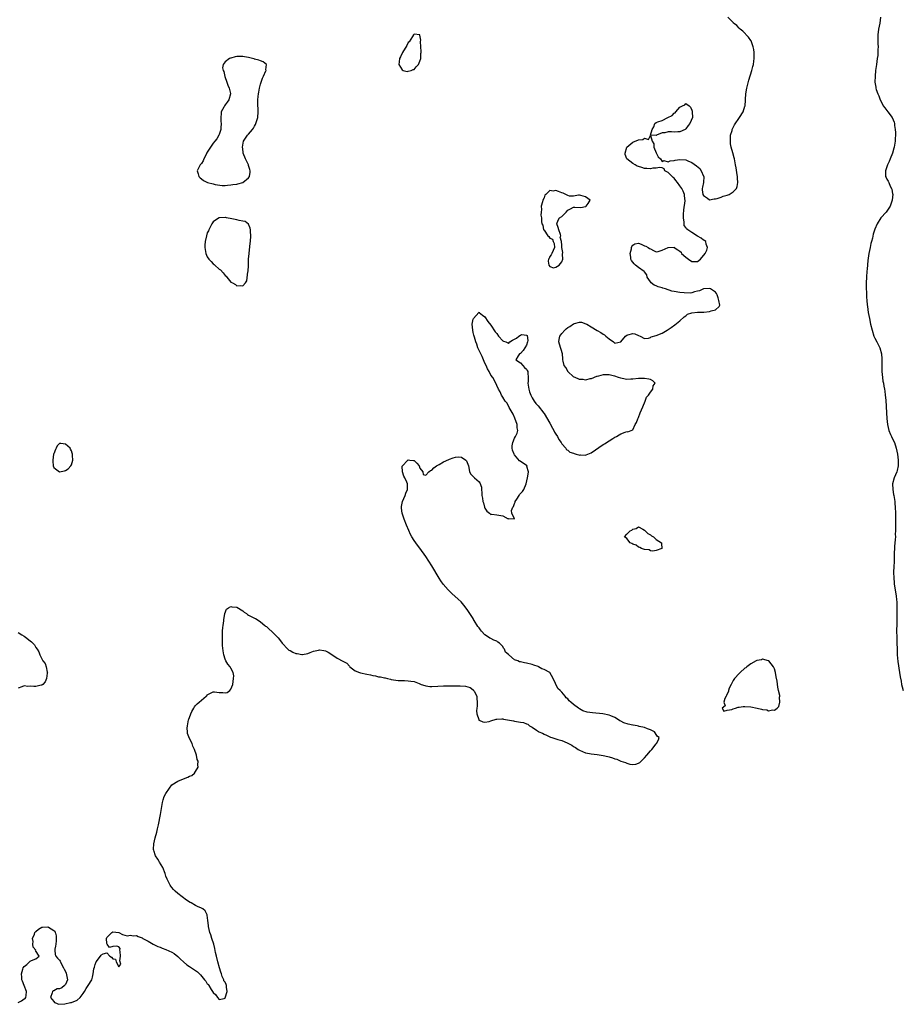
# Model space of a CAD drawing. Units: inches. Extents: x 2631000 to 2634000, y 1449000 to 1452000.
# Drawn here: x 2631313 to 2631612, y 1449037 to 1449370 of the extents above; entities that cross this region are included whole.
import ezdxf

# ---------------------------------------------------------------- set-up
doc = ezdxf.new("R2010")
doc.units = ezdxf.units.IN
doc.header["$MEASUREMENT"] = 0
doc.layers.add('LD26311449_10ft', color=123, linetype='Continuous')

msp = doc.modelspace()

# ---------------------------------------------------------------- linework, layer by layer
at = {"layer": 'LD26311449_10ft'}
for points, elevation in [([(2631313, 1449037.29), (2631314.14, 1449037.86), (2631315, 1449038.49), (2631315.33, 1449038.67), (2631315.62, 1449039), (2631315.63, 1449039.63), (2631315.84, 1449041), (2631315.04, 1449043.04), (2631314.44, 1449044.44), (2631314.25, 1449045), (2631314.19, 1449045.81), (2631314.05, 1449047), (2631314.55, 1449048.55), (2631314.71, 1449049), (2631315, 1449049.41), (2631315.85, 1449050.15), (2631317, 1449051.22), (2631317.53, 1449051.53), (2631319, 1449052.06), (2631320.03, 1449053), (2631318.88, 1449054.88), (2631318.92, 1449055), (2631318.02, 1449056.02), (2631317.96, 1449057), (2631318.02, 1449057.98), (2631317.86, 1449059), (2631318.46, 1449060.46), (2631318.66, 1449061), (2631319, 1449061.37), (2631319.88, 1449062.12), (2631321, 1449062.78), (2631321.23, 1449062.77), (2631323, 1449062.93), (2631323.27, 1449062.73), (2631325, 1449061.71), (2631325.4, 1449061.4), (2631325.54, 1449061), (2631325.58, 1449060.8), (2631325.81, 1449059.81), (2631325.85, 1449059), (2631325.87, 1449058.13), (2631325.73, 1449057), (2631325.58, 1449056.33), (2631325.37, 1449055.37), (2631325.42, 1449055), (2631325.51, 1449053.51), (2631325.58, 1449053.33), (2631325.72, 1449053), (2631326.3, 1449052.3), (2631327, 1449051.6), (2631327.22, 1449051.22), (2631327.28, 1449051), (2631327.54, 1449050.46), (2631328.35, 1449049), (2631328.54, 1449048.54), (2631329, 1449047.74), (2631329.22, 1449047.22), (2631329.38, 1449046.62), (2631329.63, 1449045), (2631329, 1449043.32), (2631328.7, 1449043), (2631327.71, 1449042.29), (2631327, 1449041.94), (2631326.12, 1449041.88), (2631325.58, 1449041.57), (2631325, 1449041.24), (2631324.78, 1449041.22), (2631324.61, 1449041), (2631324.52, 1449040.52), (2631323.96, 1449039), (2631325, 1449037.56), (2631325.24, 1449037.24), (2631325.58, 1449037.12), (2631325.93, 1449037), (2631326.66, 1449036.66), (2631328.79, 1449036.79), (2631330.73, 1449037.27), (2631331, 1449037.26), (2631333, 1449038.08), (2631334, 1449039), (2631335, 1449040.34), (2631335.45, 1449041), (2631336, 1449042), (2631336.71, 1449043), (2631337.86, 1449045), (2631338.18, 1449045.82), (2631338.41, 1449047), (2631338.64, 1449048.64), (2631338.77, 1449049.24), (2631339, 1449050.19), (2631339.34, 1449051), (2631340.81, 1449053), (2631340.9, 1449053.1), (2631341, 1449053.27), (2631341.77, 1449053.77), (2631343, 1449054.13), (2631344.02, 1449053), (2631344.61, 1449052.61), (2631345, 1449052.02), (2631345.91, 1449051.91), (2631346.19, 1449051), (2631347, 1449049.31), (2631347.77, 1449050.23), (2631347.37, 1449051.37), (2631347.56, 1449053), (2631347.45, 1449054.55), (2631347.43, 1449055), (2631347.52, 1449055.52), (2631347, 1449056.18), (2631346.38, 1449056.38), (2631345, 1449056.21), (2631343.94, 1449055.94), (2631343.1, 1449057), (2631343, 1449057.22), (2631342.9, 1449059), (2631343, 1449059.25), (2631344.65, 1449061), (2631345, 1449061.23), (2631347, 1449061.03), (2631347.1, 1449061), (2631348.25, 1449060.25), (2631349.85, 1449059.85), (2631351, 1449060.08), (2631351.87, 1449059.87), (2631353, 1449059.95), (2631353.59, 1449059.59), (2631355, 1449059.13), (2631355.16, 1449059), (2631357, 1449058.04), (2631358.68, 1449057), (2631360.24, 1449056.24), (2631361, 1449055.99), (2631361.69, 1449055.69), (2631363, 1449055.26), (2631365, 1449054.36), (2631365.83, 1449053.83), (2631367, 1449052.86), (2631367.92, 1449051.92), (2631368.91, 1449051), (2631370.07, 1449050.07), (2631371, 1449049.49), (2631373, 1449048.1), (2631373.69, 1449047.69), (2631374.65, 1449046.65), (2631376.09, 1449045), (2631376.47, 1449044.47), (2631377, 1449043.64), (2631377.38, 1449043.38), (2631377.52, 1449043), (2631378.3, 1449041.7), (2631379, 1449040.65), (2631379.86, 1449039.86), (2631380.44, 1449039), (2631381, 1449038.26), (2631382.67, 1449038.67), (2631383, 1449038.7), (2631383.1, 1449038.9), (2631383.73, 1449041), (2631383.53, 1449042.47), (2631383.47, 1449043), (2631383.35, 1449043.35), (2631383, 1449044.15), (2631382.62, 1449044.62), (2631382.54, 1449045), (2631382.02, 1449046.02), (2631381.78, 1449047), (2631381.59, 1449047.59), (2631381.18, 1449049), (2631380.56, 1449051), (2631380.07, 1449053), (2631379.8, 1449054.2), (2631379.52, 1449055.52), (2631379.16, 1449057), (2631378.57, 1449059), (2631378.19, 1449060.19), (2631377.91, 1449061), (2631377.39, 1449063), (2631377.36, 1449063.36), (2631377.16, 1449065), (2631377, 1449066.8), (2631376.97, 1449067), (2631376.27, 1449068.27), (2631375.46, 1449069), (2631375, 1449069.24), (2631373.73, 1449069.73), (2631373, 1449070.11), (2631371.53, 1449071), (2631371.17, 1449071.17), (2631369.95, 1449071.95), (2631367, 1449074.18), (2631366.14, 1449075), (2631365.57, 1449075.57), (2631365, 1449076.21), (2631364.66, 1449076.66), (2631364.46, 1449077), (2631363.91, 1449078.09), (2631363.43, 1449079), (2631363, 1449080.06), (2631362.68, 1449081), (2631361.9, 1449083), (2631360.76, 1449084.76), (2631360.65, 1449085), (2631360.21, 1449085.79), (2631359.45, 1449087), (2631359.33, 1449087.33), (2631359, 1449088.42), (2631358.85, 1449088.85), (2631358.82, 1449089), (2631358.82, 1449089.18), (2631358.87, 1449091), (2631359.33, 1449093), (2631359.87, 1449095), (2631360.14, 1449096.14), (2631360.5, 1449097.5), (2631361.15, 1449101), (2631361.49, 1449103), (2631361.62, 1449103.62), (2631361.84, 1449105), (2631362.04, 1449105.96), (2631362.45, 1449107), (2631363, 1449108.1), (2631364.15, 1449109.85), (2631365, 1449110.94), (2631367, 1449112.28), (2631368.9, 1449113), (2631370.46, 1449113.54), (2631371, 1449113.91), (2631371.81, 1449114.19), (2631372.67, 1449115), (2631373, 1449115.47), (2631373.89, 1449117), (2631373.75, 1449117.75), (2631373.85, 1449119), (2631373.6, 1449119.6), (2631373.31, 1449121), (2631372.63, 1449123), (2631372.12, 1449124.12), (2631371.82, 1449125), (2631371, 1449126.74), (2631370.34, 1449128.34), (2631370.31, 1449129), (2631370.21, 1449130.21), (2631370.29, 1449131), (2631370.67, 1449133), (2631370.74, 1449133.26), (2631371.26, 1449134.74), (2631371.37, 1449135), (2631371.81, 1449135.81), (2631372.4, 1449137), (2631372.61, 1449137.39), (2631373, 1449137.89), (2631373.6, 1449138.4), (2631374.28, 1449139), (2631375, 1449139.7), (2631376.64, 1449141), (2631376.82, 1449141.18), (2631377, 1449141.47), (2631379, 1449142.54), (2631379.49, 1449142.51), (2631381, 1449142.25), (2631382.22, 1449142.22), (2631383, 1449142.18), (2631383.7, 1449142.3), (2631384.61, 1449143), (2631385, 1449143.36), (2631385.61, 1449145), (2631385.86, 1449147), (2631385.94, 1449147.94), (2631385.74, 1449149), (2631385, 1449150.53), (2631384.69, 1449151), (2631383.91, 1449151.91), (2631383.27, 1449153), (2631383, 1449153.57), (2631382.59, 1449155), (2631382.35, 1449156.35), (2631382.19, 1449158.19), (2631382.18, 1449159), (2631382.11, 1449160.11), (2631382.14, 1449161), (2631382.18, 1449161.82), (2631382.17, 1449163), (2631382.25, 1449164.25), (2631382.32, 1449165), (2631382.56, 1449166.56), (2631382.6, 1449167), (2631382.95, 1449168.95), (2631382.95, 1449169.05), (2631383.48, 1449170.52), (2631384.16, 1449171), (2631385, 1449171.41), (2631385.31, 1449171.31), (2631387, 1449171.15), (2631389, 1449169.9), (2631389.48, 1449169.48), (2631390.27, 1449169), (2631390.66, 1449168.66), (2631391, 1449168.5), (2631393, 1449167.41), (2631393.32, 1449167.32), (2631393.87, 1449167), (2631395, 1449166.24), (2631396.5, 1449165), (2631396.75, 1449164.75), (2631397, 1449164.58), (2631397.8, 1449163.8), (2631399, 1449162.77), (2631400.77, 1449161), (2631400.86, 1449160.86), (2631401, 1449160.77), (2631401.75, 1449159.75), (2631402.37, 1449159), (2631404.28, 1449157), (2631404.64, 1449156.64), (2631405, 1449156.48), (2631405.94, 1449155.94), (2631407, 1449155.5), (2631407.44, 1449155.44), (2631409, 1449155.13), (2631409.18, 1449155.18), (2631411, 1449155.45), (2631411.82, 1449155.82), (2631413, 1449156.26), (2631414.65, 1449156.65), (2631415, 1449156.72), (2631416.48, 1449156.48), (2631417, 1449156.35), (2631417.91, 1449155.91), (2631419.14, 1449155.14), (2631421, 1449153.87), (2631422.93, 1449152.93), (2631424.21, 1449152.21), (2631425.18, 1449151.18), (2631425.3, 1449151), (2631427, 1449149.61), (2631428.55, 1449149), (2631428.9, 1449148.9), (2631431, 1449148.5), (2631432.22, 1449148.22), (2631433, 1449148.01), (2631433.89, 1449147.89), (2631435, 1449147.59), (2631435.59, 1449147.59), (2631437, 1449147.22), (2631437.22, 1449147.22), (2631438.01, 1449147), (2631439, 1449146.79), (2631439.28, 1449146.72), (2631441.62, 1449146.38), (2631443.72, 1449146.28), (2631445, 1449146.27), (2631445.88, 1449146.12), (2631447, 1449145.99), (2631448.72, 1449145.28), (2631449, 1449145.18), (2631449.41, 1449145), (2631450.59, 1449144.59), (2631451, 1449144.49), (2631452.34, 1449144.34), (2631453, 1449144.3), (2631455, 1449144.39), (2631457, 1449144.5), (2631458.55, 1449144.55), (2631460.58, 1449144.58), (2631462.55, 1449144.55), (2631464.37, 1449144.37), (2631465.95, 1449143.95), (2631467, 1449143.15), (2631467.11, 1449143.11), (2631467.17, 1449143), (2631467.29, 1449142.71), (2631468.23, 1449141), (2631468.27, 1449140.27), (2631468.37, 1449139), (2631468.37, 1449137.63), (2631468.24, 1449137), (2631468.1, 1449136.1), (2631468.25, 1449135), (2631468.89, 1449133.11), (2631468.89, 1449133), (2631468.92, 1449132.92), (2631469, 1449132.86), (2631470.29, 1449132.29), (2631471, 1449132.22), (2631472.45, 1449132.45), (2631473, 1449132.66), (2631474.79, 1449133.21), (2631475, 1449133.21), (2631476.66, 1449133.34), (2631477, 1449133.33), (2631477.29, 1449133.29), (2631480.64, 1449132.64), (2631481, 1449132.52), (2631482.38, 1449132.38), (2631483, 1449132.18), (2631484.08, 1449132.08), (2631485, 1449131.67), (2631485.52, 1449131.52), (2631486.1, 1449131), (2631487, 1449130.56), (2631488.49, 1449129.51), (2631489.11, 1449129.11), (2631489.26, 1449129), (2631490.46, 1449128.46), (2631491, 1449128.13), (2631491.83, 1449127.83), (2631493, 1449127.22), (2631493.18, 1449127.18), (2631493.63, 1449127), (2631494.69, 1449126.69), (2631495, 1449126.57), (2631495.67, 1449126.33), (2631497, 1449125.96), (2631498.8, 1449125.2), (2631499, 1449125.13), (2631500.4, 1449124.4), (2631501, 1449124), (2631501.64, 1449123.64), (2631502.5, 1449123), (2631503, 1449122.7), (2631505, 1449121.85), (2631506.42, 1449121.58), (2631507, 1449121.45), (2631509, 1449121.24), (2631510.96, 1449120.96), (2631512.63, 1449120.63), (2631513, 1449120.51), (2631514.19, 1449120.19), (2631515, 1449119.85), (2631515.68, 1449119.68), (2631517, 1449119.03), (2631518.53, 1449118.53), (2631519, 1449118.29), (2631520.01, 1449117.99), (2631521, 1449117.88), (2631522.06, 1449117.94), (2631523, 1449118.34), (2631523.42, 1449118.58), (2631523.87, 1449119), (2631525, 1449120.13), (2631525.76, 1449121), (2631527, 1449122.55), (2631527.23, 1449122.77), (2631527.44, 1449123), (2631529, 1449124.93), (2631529.08, 1449125), (2631529.76, 1449126.24), (2631529.98, 1449127), (2631529.37, 1449127.37), (2631529, 1449128.1), (2631528.59, 1449128.59), (2631528.36, 1449129), (2631527, 1449129.65), (2631526.02, 1449129.98), (2631525, 1449130.39), (2631523.2, 1449130.8), (2631523, 1449130.88), (2631522.56, 1449131), (2631521.19, 1449131.19), (2631521, 1449131.2), (2631519.5, 1449131.5), (2631517.95, 1449131.95), (2631517, 1449132.53), (2631516.65, 1449132.65), (2631516.25, 1449133), (2631515, 1449133.77), (2631513.65, 1449134.35), (2631513, 1449134.6), (2631510.9, 1449135), (2631507.38, 1449135.38), (2631505.64, 1449135.64), (2631504.09, 1449136.09), (2631503, 1449136.76), (2631502.83, 1449136.83), (2631502.66, 1449137), (2631501, 1449138.18), (2631500.08, 1449139), (2631499.49, 1449139.49), (2631499, 1449140.15), (2631498.51, 1449140.51), (2631498.2, 1449141), (2631497, 1449142.37), (2631496.42, 1449143), (2631495.68, 1449143.68), (2631494.11, 1449147), (2631493, 1449149.02), (2631491, 1449150.07), (2631490.28, 1449150.28), (2631489.08, 1449151), (2631489, 1449151.03), (2631487.52, 1449151.52), (2631487, 1449151.74), (2631485, 1449152.24), (2631484.35, 1449152.35), (2631483, 1449152.64), (2631482.69, 1449152.69), (2631482.1, 1449153), (2631481, 1449153.34), (2631479.12, 1449155), (2631479.05, 1449155.05), (2631479, 1449155.12), (2631477.97, 1449155.97), (2631477.6, 1449157), (2631477.3, 1449157.3), (2631477, 1449157.88), (2631475.88, 1449159), (2631475.37, 1449159.37), (2631475, 1449159.69), (2631473.99, 1449159.99), (2631473, 1449160.53), (2631472.63, 1449160.63), (2631472.21, 1449161), (2631471, 1449161.79), (2631469.82, 1449163), (2631469.45, 1449163.45), (2631469, 1449164.17), (2631468.6, 1449164.6), (2631467.38, 1449166.62), (2631467.17, 1449167), (2631467.12, 1449167.12), (2631467, 1449167.34), (2631466.33, 1449168.33), (2631465.84, 1449169), (2631465, 1449170.4), (2631463.88, 1449171.88), (2631462.93, 1449172.93), (2631461.9, 1449173.9), (2631459.8, 1449175.8), (2631458.55, 1449177), (2631456.82, 1449179), (2631456.08, 1449180.08), (2631455.49, 1449181), (2631453, 1449185.16), (2631451, 1449188.37), (2631449, 1449191.16), (2631448.16, 1449192.16), (2631447.54, 1449193), (2631447, 1449193.8), (2631446.26, 1449195), (2631445.82, 1449195.82), (2631445.18, 1449197.18), (2631444.4, 1449199), (2631443.63, 1449201), (2631442.98, 1449203), (2631442.74, 1449204.74), (2631442.69, 1449205), (2631442.73, 1449205.27), (2631443.09, 1449207), (2631443.99, 1449209), (2631444.26, 1449209.74), (2631444.8, 1449211), (2631444.72, 1449212.72), (2631444.72, 1449213), (2631444.54, 1449213.46), (2631443.83, 1449215), (2631443.58, 1449215.58), (2631443.06, 1449217), (2631443.02, 1449218.98), (2631444.89, 1449221), (2631444.96, 1449221.04), (2631445, 1449221.05), (2631445.52, 1449221), (2631446.81, 1449220.81), (2631447, 1449220.8), (2631447.96, 1449219.96), (2631448.68, 1449219), (2631449, 1449218.26), (2631449.97, 1449217), (2631450.1, 1449216.1), (2631451, 1449215.88), (2631452.03, 1449217), (2631452.56, 1449217.44), (2631453, 1449217.54), (2631453.65, 1449218.35), (2631454.58, 1449219), (2631455, 1449219.25), (2631455.51, 1449219.51), (2631457, 1449220.41), (2631458.76, 1449221.24), (2631459, 1449221.3), (2631460.28, 1449221.72), (2631461, 1449221.94), (2631462.07, 1449222.07), (2631463, 1449222.03), (2631464.55, 1449221), (2631464.76, 1449220.76), (2631465.4, 1449219), (2631465.52, 1449218.48), (2631465.76, 1449217), (2631466.22, 1449216.22), (2631467, 1449215.41), (2631467.24, 1449215.24), (2631467.47, 1449215), (2631469, 1449213.58), (2631469.28, 1449213.28), (2631469.78, 1449211.78), (2631469.78, 1449211), (2631469.92, 1449209.92), (2631469.9, 1449209), (2631470.11, 1449208.11), (2631470.26, 1449207), (2631470.46, 1449206.46), (2631470.89, 1449205), (2631471, 1449204.68), (2631471.66, 1449203.66), (2631472.57, 1449203), (2631473, 1449202.57), (2631473.36, 1449202.64), (2631475, 1449202.5), (2631475.69, 1449202.31), (2631477, 1449202.13), (2631478.87, 1449201.13), (2631479, 1449201.17), (2631480.95, 1449201.05), (2631480.11, 1449203), (2631479.93, 1449203.93), (2631480.46, 1449205), (2631480.69, 1449205.31), (2631481, 1449206.28), (2631481.25, 1449206.75), (2631481.26, 1449207), (2631481.74, 1449207.74), (2631482.58, 1449209), (2631482.72, 1449209.28), (2631483, 1449209.66), (2631483.66, 1449210.34), (2631484.15, 1449211), (2631484.99, 1449213), (2631485.36, 1449215), (2631485.53, 1449215.53), (2631485.69, 1449217), (2631485.22, 1449218.78), (2631485.3, 1449219), (2631485.15, 1449219.15), (2631485, 1449219.16), (2631483.95, 1449219.95), (2631482.74, 1449220.74), (2631481, 1449222.81), (2631480.86, 1449223), (2631480.37, 1449224.37), (2631480.22, 1449225), (2631480.22, 1449225.78), (2631480.38, 1449227), (2631481, 1449228.36), (2631481.35, 1449229), (2631481.88, 1449230.12), (2631482.09, 1449231), (2631481.86, 1449231.86), (2631481.85, 1449233), (2631481.15, 1449235.15), (2631480.49, 1449236.49), (2631479.21, 1449238.79), (2631479.09, 1449239.09), (2631478.35, 1449240.35), (2631477.85, 1449241), (2631477, 1449242.35), (2631476.63, 1449243), (2631476.11, 1449244.11), (2631475.6, 1449245), (2631475, 1449246.26), (2631474.69, 1449247), (2631473.62, 1449249), (2631473, 1449249.8), (2631472.39, 1449251), (2631471.89, 1449251.89), (2631471.42, 1449253), (2631471, 1449253.85), (2631470.06, 1449256.06), (2631469.58, 1449257), (2631468.62, 1449259), (2631468.2, 1449260.2), (2631467.89, 1449261), (2631467.41, 1449262.59), (2631467.31, 1449263), (2631467.28, 1449263.28), (2631467, 1449264.24), (2631466.84, 1449265), (2631466.67, 1449267), (2631467, 1449268.71), (2631467.13, 1449269), (2631468.95, 1449271), (2631469, 1449271.07), (2631469.06, 1449271), (2631470.12, 1449270.12), (2631471, 1449269.56), (2631471.96, 1449267.96), (2631473, 1449266.67), (2631474.45, 1449264.45), (2631475, 1449263.82), (2631475.63, 1449263), (2631477, 1449261.4), (2631477.28, 1449261.28), (2631478.09, 1449261), (2631478.72, 1449260.72), (2631479, 1449260.46), (2631479.42, 1449261), (2631480.34, 1449261.66), (2631481, 1449262), (2631481.68, 1449262.32), (2631482.41, 1449263), (2631483, 1449263.33), (2631483.52, 1449263.52), (2631485, 1449263.35), (2631485.23, 1449263.23), (2631485.53, 1449261.53), (2631485.43, 1449261), (2631485, 1449259.96), (2631484.45, 1449259), (2631483.9, 1449258.1), (2631483, 1449257.12), (2631482.87, 1449257.13), (2631482.65, 1449257), (2631482.29, 1449256.29), (2631481.5, 1449255), (2631483, 1449253.9), (2631483.79, 1449253), (2631484.38, 1449252.38), (2631485, 1449251.8), (2631485.31, 1449251.31), (2631485.46, 1449251), (2631485.48, 1449250.52), (2631485.65, 1449249), (2631485.58, 1449247.58), (2631485.53, 1449247), (2631485.73, 1449245.73), (2631485.87, 1449245), (2631486.1, 1449244.1), (2631486.56, 1449243), (2631487, 1449242.13), (2631487.62, 1449241), (2631488.16, 1449240.16), (2631489, 1449239.35), (2631490.91, 1449236.91), (2631491, 1449236.81), (2631493, 1449233.44), (2631493.84, 1449231.84), (2631494.32, 1449231), (2631494.5, 1449230.5), (2631495, 1449229.73), (2631495.5, 1449229), (2631495.95, 1449227.95), (2631496.79, 1449227), (2631497, 1449226.53), (2631498.34, 1449225), (2631498.53, 1449224.53), (2631499, 1449224.38), (2631499.7, 1449223.7), (2631501, 1449223.35), (2631501.2, 1449223.21), (2631501.9, 1449223), (2631502.72, 1449222.72), (2631503, 1449222.68), (2631503.28, 1449222.72), (2631505, 1449222.61), (2631505.25, 1449222.75), (2631507, 1449223.48), (2631511, 1449226.27), (2631511.48, 1449226.52), (2631513, 1449227.51), (2631514.33, 1449228.33), (2631515, 1449228.72), (2631515.53, 1449229), (2631516.47, 1449229.53), (2631517, 1449229.89), (2631518.48, 1449230.48), (2631519, 1449230.64), (2631519.41, 1449230.59), (2631520.54, 1449231), (2631521, 1449231.19), (2631521.83, 1449233), (2631522.26, 1449233.74), (2631522.75, 1449235), (2631523, 1449235.39), (2631523.59, 1449237), (2631523.99, 1449238.01), (2631524.39, 1449239), (2631525.25, 1449241), (2631525.73, 1449242.27), (2631526.33, 1449243), (2631527, 1449244.04), (2631527.84, 1449245), (2631527.91, 1449246.09), (2631528.63, 1449247), (2631527.85, 1449247.85), (2631527, 1449248.25), (2631526.42, 1449248.42), (2631525, 1449248.57), (2631524.59, 1449248.59), (2631523, 1449248.6), (2631521, 1449248.36), (2631520.36, 1449248.36), (2631519, 1449248.23), (2631518.43, 1449248.43), (2631517, 1449248.7), (2631516.17, 1449249), (2631515, 1449249.46), (2631514.45, 1449249.55), (2631513, 1449249.89), (2631512.11, 1449249.89), (2631511, 1449249.84), (2631509.43, 1449249.43), (2631509, 1449249.35), (2631508.74, 1449249.26), (2631507, 1449248.54), (2631506.47, 1449248.47), (2631505, 1449248.04), (2631504.24, 1449248.24), (2631503, 1449248.26), (2631502.53, 1449248.53), (2631501, 1449249.19), (2631499.08, 1449251), (2631499, 1449251.1), (2631498.33, 1449252.33), (2631497.86, 1449253), (2631497.48, 1449254.52), (2631497.39, 1449255), (2631497.34, 1449255.34), (2631497.2, 1449257), (2631496.21, 1449260.21), (2631496, 1449261), (2631496.11, 1449261.89), (2631496.33, 1449263), (2631497, 1449263.84), (2631498.01, 1449265), (2631498.52, 1449265.48), (2631499, 1449265.86), (2631499.73, 1449266.27), (2631501, 1449267.16), (2631501.25, 1449267.25), (2631503, 1449267.71), (2631503.67, 1449267.67), (2631505.18, 1449267.18), (2631505.44, 1449267), (2631507, 1449266.12), (2631509, 1449264.86), (2631510.22, 1449264.22), (2631511, 1449263.64), (2631511.44, 1449263.44), (2631511.9, 1449263), (2631513, 1449262.11), (2631514.54, 1449261), (2631514.8, 1449260.8), (2631515, 1449260.62), (2631517, 1449261.04), (2631518.57, 1449263), (2631519, 1449263.34), (2631519.4, 1449263.4), (2631521, 1449263.92), (2631521.71, 1449263.71), (2631523, 1449263.21), (2631523.48, 1449263), (2631525, 1449262.22), (2631526.3, 1449262.3), (2631527, 1449262.54), (2631527.3, 1449262.7), (2631529, 1449263.18), (2631531, 1449264), (2631532.71, 1449265), (2631534.08, 1449265.92), (2631535.25, 1449266.75), (2631537, 1449268.18), (2631538.44, 1449269.56), (2631539, 1449269.87), (2631539.6, 1449270.4), (2631541, 1449270.85), (2631543, 1449271.13), (2631543.12, 1449271.12), (2631545, 1449271.11), (2631545.14, 1449271.14), (2631547, 1449271.27), (2631547.55, 1449271.55), (2631549, 1449271.87), (2631550.33, 1449273), (2631550.52, 1449273.48), (2631550.22, 1449275), (2631549.9, 1449275.9), (2631549.57, 1449277), (2631549.38, 1449277.38), (2631549, 1449277.9), (2631547.29, 1449279), (2631547, 1449279.15), (2631545, 1449278.94), (2631543.64, 1449278.36), (2631543, 1449278.17), (2631541.95, 1449277.95), (2631541, 1449277.66), (2631540.43, 1449277.57), (2631538.41, 1449277.59), (2631537, 1449277.72), (2631535, 1449278.04), (2631534.21, 1449278.21), (2631532.06, 1449279), (2631531.24, 1449279.24), (2631531, 1449279.37), (2631529.65, 1449279.65), (2631529, 1449280), (2631528.23, 1449280.23), (2631527.27, 1449281), (2631527, 1449281.33), (2631525.92, 1449283), (2631525.78, 1449283.78), (2631525, 1449284.72), (2631524.89, 1449284.89), (2631523, 1449286.17), (2631521.9, 1449287), (2631521.49, 1449287.49), (2631521, 1449287.99), (2631520.61, 1449288.61), (2631520.43, 1449289), (2631520.32, 1449289.68), (2631520.2, 1449291), (2631520.58, 1449292.58), (2631520.62, 1449293), (2631520.7, 1449293.3), (2631521, 1449293.78), (2631521.72, 1449294.28), (2631523, 1449294.41), (2631523.91, 1449294.09), (2631525, 1449293.58), (2631525.41, 1449293.41), (2631526.25, 1449293), (2631526.71, 1449292.71), (2631527, 1449292.5), (2631528.03, 1449292.03), (2631529, 1449291.55), (2631529.6, 1449291.6), (2631531, 1449292.14), (2631532.98, 1449293.02), (2631535, 1449293.06), (2631535.07, 1449293), (2631536.24, 1449292.24), (2631537, 1449291.7), (2631537.36, 1449291.36), (2631537.57, 1449291), (2631539, 1449289.69), (2631539.89, 1449289), (2631541, 1449288.26), (2631542.31, 1449288.31), (2631543, 1449288.23), (2631543.97, 1449289), (2631545.58, 1449291), (2631546.09, 1449292.09), (2631546.38, 1449293), (2631545.88, 1449294.12), (2631545.77, 1449295), (2631545.37, 1449295.37), (2631545, 1449295.51), (2631544.17, 1449296.17), (2631543, 1449296.78), (2631541, 1449298.06), (2631539.62, 1449299), (2631539.27, 1449299.27), (2631539, 1449299.74), (2631538.43, 1449300.43), (2631538.39, 1449301), (2631538.42, 1449301.58), (2631538.15, 1449303), (2631538.16, 1449304.16), (2631538.27, 1449305.73), (2631538.75, 1449308.75), (2631538.75, 1449309), (2631538.69, 1449309.31), (2631538.59, 1449311), (2631538.11, 1449312.11), (2631537.65, 1449313), (2631537, 1449313.9), (2631536.12, 1449315), (2631535.65, 1449315.65), (2631535, 1449316.44), (2631534.65, 1449316.65), (2631533.74, 1449317.74), (2631533, 1449318.41), (2631531.88, 1449319), (2631531.65, 1449319.65), (2631531, 1449319.94), (2631530.12, 1449320.12), (2631529, 1449319.85), (2631527.83, 1449319.83), (2631527, 1449319.6), (2631525.79, 1449319.79), (2631525, 1449319.79), (2631524.05, 1449320.05), (2631523, 1449320.41), (2631522.54, 1449320.54), (2631521.8, 1449321), (2631521, 1449321.4), (2631519, 1449323), (2631518.46, 1449324.46), (2631518.41, 1449325), (2631519.06, 1449327), (2631521, 1449328.63), (2631521.83, 1449329), (2631522.69, 1449329.31), (2631523, 1449329.45), (2631524.39, 1449329.61), (2631525, 1449330), (2631526.4, 1449329.6), (2631527, 1449330.94), (2631527.55, 1449329), (2631528.11, 1449328.11), (2631528.11, 1449327), (2631529, 1449325.1), (2631529.66, 1449323.66), (2631530.47, 1449323), (2631531, 1449322.13), (2631531.59, 1449322.41), (2631533, 1449321.96), (2631533.69, 1449322.31), (2631535, 1449322.46), (2631535.42, 1449322.58), (2631537, 1449322.84), (2631539, 1449322.65), (2631539.64, 1449322.36), (2631541, 1449321.78), (2631542.64, 1449320.64), (2631543.74, 1449319.74), (2631544.23, 1449319), (2631545, 1449317.2), (2631545.07, 1449317), (2631544.95, 1449315), (2631544.6, 1449313.4), (2631544.48, 1449313), (2631544.48, 1449312.48), (2631544.72, 1449311), (2631545, 1449310.64), (2631546.3, 1449309.7), (2631547, 1449309.17), (2631548.53, 1449309.47), (2631549, 1449309.45), (2631549.55, 1449309.55), (2631551, 1449310.07), (2631551.66, 1449310.34), (2631553, 1449310.67), (2631553.66, 1449311), (2631555, 1449311.8), (2631556.15, 1449313), (2631556.39, 1449313.61), (2631556.65, 1449315), (2631556.45, 1449316.45), (2631556.44, 1449317), (2631556.35, 1449317.65), (2631555.98, 1449319.98), (2631555.85, 1449321), (2631555.62, 1449322.38), (2631555.5, 1449323), (2631555.38, 1449323.38), (2631554.95, 1449325.05), (2631554.35, 1449327), (2631554.13, 1449328.13), (2631554.06, 1449329), (2631554.15, 1449331), (2631554.64, 1449332.64), (2631554.71, 1449333), (2631554.77, 1449333.23), (2631555, 1449333.6), (2631555.47, 1449334.53), (2631557.2, 1449337), (2631558.43, 1449339), (2631559, 1449340.84), (2631559.04, 1449341), (2631559.14, 1449342.86), (2631559.14, 1449343.14), (2631559.26, 1449345), (2631559.62, 1449347), (2631559.84, 1449347.84), (2631560.29, 1449349.71), (2631561.36, 1449353), (2631561.7, 1449354.3), (2631561.91, 1449355), (2631562.07, 1449356.07), (2631562.17, 1449357), (2631562.12, 1449357.88), (2631562.15, 1449359), (2631562.07, 1449360.07), (2631561.83, 1449361), (2631561.07, 1449363), (2631561, 1449363.13), (2631560.24, 1449364.24), (2631558.3, 1449366.3), (2631557.4, 1449367), (2631557.19, 1449367.19), (2631557, 1449367.33), (2631556.21, 1449368.21), (2631555.17, 1449369), (2631555, 1449369.15), (2631553.26, 1449371)], 9400), ([(2631604.93, 1449371), (2631604.68, 1449369), (2631604.26, 1449367), (2631603.99, 1449365), (2631603.99, 1449363.99), (2631603.98, 1449363), (2631604.02, 1449361.98), (2631604.05, 1449361), (2631604.01, 1449360.01), (2631604.03, 1449359), (2631603.95, 1449358.05), (2631603.81, 1449357), (2631603.5, 1449355), (2631603.24, 1449353), (2631603.06, 1449351), (2631603.03, 1449349), (2631603.31, 1449347.31), (2631603.34, 1449347), (2631603.45, 1449346.55), (2631603.99, 1449345), (2631604.33, 1449344.33), (2631604.78, 1449343), (2631605.57, 1449341.57), (2631605.85, 1449341), (2631606.32, 1449340.32), (2631607.35, 1449339), (2631608.81, 1449337), (2631609.47, 1449335.47), (2631609.59, 1449335), (2631609.66, 1449334.34), (2631609.86, 1449333), (2631609.92, 1449331.92), (2631609.92, 1449331), (2631609.88, 1449329.88), (2631609.81, 1449329), (2631609.51, 1449327), (2631609.41, 1449326.59), (2631608.98, 1449325), (2631608.22, 1449323), (2631607.87, 1449322.13), (2631607.27, 1449321), (2631607, 1449320.33), (2631606.57, 1449319), (2631606.57, 1449318.57), (2631606.64, 1449317), (2631606.76, 1449316.76), (2631607, 1449316.19), (2631607.48, 1449315.48), (2631607.67, 1449315), (2631608.21, 1449313.8), (2631608.66, 1449313), (2631608.75, 1449312.75), (2631609, 1449311.2), (2631609.04, 1449311.04), (2631608.89, 1449309), (2631608.19, 1449307), (2631607.73, 1449306.27), (2631606.8, 1449305), (2631605.04, 1449303), (2631603.82, 1449301), (2631603, 1449299.21), (2631602.46, 1449297.54), (2631602.21, 1449296.21), (2631601.89, 1449295), (2631601.67, 1449294.33), (2631601.38, 1449293), (2631600.9, 1449291), (2631600.58, 1449288.58), (2631600.37, 1449285.63), (2631600.29, 1449285), (2631600.12, 1449283), (2631600.05, 1449281), (2631600.05, 1449280.05), (2631600.06, 1449279), (2631600.12, 1449277.88), (2631600.15, 1449276.15), (2631600.25, 1449275), (2631600.42, 1449273.58), (2631600.46, 1449273), (2631600.77, 1449271), (2631601.12, 1449269), (2631601.54, 1449267), (2631602.03, 1449265), (2631602.67, 1449263), (2631603, 1449262.27), (2631603.64, 1449261), (2631604.62, 1449259), (2631605.2, 1449257), (2631605.33, 1449255.33), (2631605.38, 1449255), (2631605.34, 1449253.34), (2631605.35, 1449251.35), (2631605.33, 1449251), (2631605.53, 1449249), (2631605.73, 1449247.73), (2631605.9, 1449247), (2631606.02, 1449246.02), (2631606.25, 1449245), (2631606.31, 1449244.31), (2631606.51, 1449243), (2631606.66, 1449241.34), (2631606.93, 1449237), (2631607.03, 1449235.03), (2631607.21, 1449233), (2631607.7, 1449231), (2631608.3, 1449229.7), (2631608.59, 1449229), (2631608.69, 1449228.69), (2631609.59, 1449227), (2631610.24, 1449225), (2631610.63, 1449223), (2631610.88, 1449221), (2631610.88, 1449219), (2631610.53, 1449217.47), (2631610.41, 1449217), (2631609.57, 1449215), (2631608.98, 1449213), (2631609.05, 1449211), (2631609.34, 1449209.34), (2631609.43, 1449209), (2631609.59, 1449207.59), (2631609.7, 1449207), (2631609.77, 1449206.23), (2631609.84, 1449205), (2631609.92, 1449203), (2631609.94, 1449202.06), (2631609.93, 1449199.93), (2631609.94, 1449197), (2631609.91, 1449195.91), (2631609.92, 1449195), (2631609.88, 1449194.12), (2631609.67, 1449191.67), (2631609.6, 1449191), (2631609.56, 1449189.56), (2631609.51, 1449189), (2631609.53, 1449187.53), (2631609.47, 1449186.53), (2631609.43, 1449185), (2631609.35, 1449183), (2631609.37, 1449181), (2631609.5, 1449179.5), (2631609.57, 1449179), (2631610.18, 1449175), (2631610.3, 1449173.7), (2631610.39, 1449173), (2631610.44, 1449172.44), (2631610.45, 1449171), (2631610.48, 1449170.48), (2631610.42, 1449169), (2631610.44, 1449168.44), (2631610.39, 1449167), (2631610.37, 1449165.63), (2631610.36, 1449163), (2631610.39, 1449161), (2631610.57, 1449155), (2631610.77, 1449152.77), (2631611.38, 1449149), (2631611.56, 1449147.56), (2631611.86, 1449146.14), (2631612.03, 1449145), (2631612.21, 1449144.21), (2631612.6, 1449143)], 9410), ([(2631313, 1449162.54), (2631314.17, 1449161.83), (2631315, 1449161.3), (2631315.42, 1449161), (2631317, 1449159.75), (2631317.45, 1449159.45), (2631317.92, 1449159), (2631318.45, 1449158.45), (2631319, 1449157.52), (2631319.4, 1449157), (2631320, 1449156), (2631320.26, 1449155), (2631321.35, 1449153), (2631322.07, 1449152.07), (2631322.45, 1449151), (2631322.82, 1449149.18), (2631322.87, 1449149), (2631322.84, 1449148.84), (2631322.59, 1449147), (2631322.12, 1449145.88), (2631321.27, 1449145), (2631321, 1449144.79), (2631320.76, 1449144.76), (2631319, 1449144.33), (2631318.27, 1449144.27), (2631317, 1449144.4), (2631316.29, 1449144.29), (2631315, 1449144.56), (2631314.22, 1449144.22), (2631313, 1449143.77)], 9400)]:
    msp.add_lwpolyline(points, dxfattribs=dict(at, elevation=elevation))
at = {"layer": 'LD26311449_10ft', "elevation": 9400}
for points in [[(2631449.23, 1449363.23), (2631449, 1449364.93), (2631448.98, 1449364.98), (2631447, 1449365.26), (2631446.85, 1449365), (2631446.46, 1449364.46), (2631445.31, 1449362.69), (2631445, 1449362.41), (2631444.54, 1449361.46), (2631443.09, 1449359), (2631442.42, 1449357.58), (2631442.09, 1449357), (2631441.92, 1449355.92), (2631441.86, 1449355), (2631443, 1449353.15), (2631443.3, 1449353), (2631444.65, 1449352.65), (2631445, 1449352.7), (2631446.05, 1449353), (2631446.7, 1449353.3), (2631447, 1449353.34), (2631447.76, 1449354.24), (2631448.5, 1449355), (2631449, 1449356.06), (2631449.25, 1449357), (2631449.33, 1449358.67), (2631449.37, 1449359), (2631449.4, 1449359.4), (2631449.33, 1449361), (2631449.19, 1449362.81)], [(2631381.98, 1449314.02), (2631383, 1449314.01), (2631383.88, 1449314.12), (2631385, 1449314.2), (2631385.66, 1449314.34), (2631387, 1449314.49), (2631387.39, 1449314.61), (2631389, 1449315.06), (2631391, 1449316.63), (2631391.23, 1449317), (2631391.54, 1449318.46), (2631391.54, 1449319), (2631391.39, 1449319.39), (2631391, 1449320.82), (2631390.94, 1449320.94), (2631390.94, 1449321), (2631389.88, 1449323), (2631389.18, 1449325), (2631389.17, 1449325.17), (2631389, 1449326.4), (2631388.9, 1449327), (2631389.29, 1449329), (2631390.65, 1449331), (2631391, 1449331.34), (2631392.33, 1449333), (2631392.61, 1449333.39), (2631393, 1449334.13), (2631393.35, 1449334.65), (2631393.48, 1449335), (2631393.64, 1449335.64), (2631394.08, 1449337), (2631394.23, 1449339), (2631394.2, 1449340.2), (2631394.13, 1449341), (2631394.08, 1449341.92), (2631394.09, 1449343), (2631394.19, 1449344.19), (2631394.29, 1449345), (2631394.43, 1449345.57), (2631394.64, 1449347), (2631395, 1449348.37), (2631395.19, 1449349), (2631395.67, 1449350.33), (2631395.99, 1449351), (2631396.85, 1449352.85), (2631396.9, 1449353), (2631396.85, 1449353.15), (2631397.05, 1449355), (2631397.03, 1449355.03), (2631395.92, 1449355.92), (2631395, 1449356.19), (2631394.46, 1449356.46), (2631393, 1449356.81), (2631392.86, 1449356.86), (2631392.33, 1449357), (2631391, 1449357.3), (2631389.54, 1449357.54), (2631389, 1449357.64), (2631388.32, 1449357.68), (2631387, 1449357.65), (2631386.41, 1449357.59), (2631385, 1449357.18), (2631384.84, 1449357.16), (2631384.53, 1449357), (2631383, 1449355.93), (2631382.32, 1449355), (2631382.17, 1449353.83), (2631382.39, 1449353), (2631382.59, 1449352.59), (2631382.94, 1449350.94), (2631383.65, 1449349), (2631383.98, 1449347.98), (2631384.41, 1449347), (2631384.8, 1449345.2), (2631384.84, 1449345), (2631384.28, 1449343), (2631383.74, 1449342.26), (2631383, 1449341.33), (2631382.77, 1449341), (2631382.56, 1449340.56), (2631381.72, 1449339), (2631381.64, 1449338.36), (2631381.54, 1449337), (2631381.62, 1449335.62), (2631381.72, 1449335), (2631381.56, 1449333.56), (2631381.62, 1449333), (2631381, 1449331.28), (2631380.88, 1449331), (2631380.21, 1449329.79), (2631379.6, 1449329), (2631379, 1449328.33), (2631377.65, 1449326.35), (2631377, 1449325.27), (2631376.88, 1449325.12), (2631376.85, 1449325), (2631375.83, 1449323), (2631375.63, 1449322.37), (2631375, 1449321.47), (2631374.58, 1449321), (2631373.59, 1449319), (2631373.94, 1449317.94), (2631374.18, 1449317), (2631374.57, 1449316.57), (2631375, 1449316.2), (2631375.69, 1449315.69), (2631377.01, 1449314.99), (2631379, 1449314.53), (2631379.68, 1449314.32)], [(2631527.03, 1449331.03), (2631527.61, 1449333), (2631528.17, 1449333.83), (2631528.52, 1449335), (2631529, 1449335.37), (2631529.51, 1449335.51), (2631531, 1449335.98), (2631532.95, 1449337), (2631534.33, 1449337.67), (2631535, 1449338.53), (2631535.37, 1449338.63), (2631535.56, 1449339), (2631537, 1449340.57), (2631537.83, 1449341), (2631538.67, 1449341.33), (2631539, 1449341.72), (2631540.13, 1449341), (2631540.54, 1449340.54), (2631541, 1449339.53), (2631541.12, 1449339.12), (2631541.18, 1449339), (2631541.2, 1449337), (2631540.37, 1449335), (2631539.73, 1449334.27), (2631539, 1449333.24), (2631538.73, 1449333), (2631537, 1449332.14), (2631536.23, 1449332.23), (2631535, 1449332.1), (2631534.14, 1449332.14), (2631533, 1449332.16), (2631531.84, 1449331.84), (2631531, 1449331.79), (2631529.1, 1449331), (2631529, 1449330.93)], [(2631494.14, 1449286.14), (2631495, 1449286.29), (2631496.08, 1449287), (2631497, 1449288.14), (2631497.33, 1449289), (2631497.26, 1449290.74), (2631497.33, 1449291.33), (2631497.03, 1449293), (2631497, 1449293.83), (2631496.88, 1449295), (2631496.47, 1449296.47), (2631496.66, 1449297), (2631496.58, 1449297.42), (2631495.98, 1449299), (2631495.78, 1449299.78), (2631495.38, 1449301), (2631495.79, 1449302.21), (2631496.24, 1449303), (2631497, 1449303.54), (2631498.44, 1449305), (2631499, 1449305.63), (2631499.92, 1449306.08), (2631501, 1449306.69), (2631501.37, 1449306.63), (2631503.44, 1449306.56), (2631505, 1449306.83), (2631505.11, 1449306.89), (2631505.26, 1449307), (2631505.88, 1449307.88), (2631506.61, 1449309), (2631505, 1449310.18), (2631503.43, 1449310.57), (2631503, 1449310.7), (2631502.69, 1449310.69), (2631501, 1449310.36), (2631499.57, 1449310.43), (2631499, 1449310.63), (2631498.34, 1449311), (2631497.43, 1449311.43), (2631497, 1449311.54), (2631495.93, 1449311.93), (2631495, 1449312.31), (2631494.11, 1449312.11), (2631493, 1449312.3), (2631491.55, 1449311), (2631491.27, 1449310.73), (2631491, 1449309.87), (2631490.56, 1449309), (2631490.42, 1449308.42), (2631490.04, 1449307), (2631490.1, 1449305.9), (2631489.97, 1449305), (2631489.92, 1449303.92), (2631490.17, 1449303), (2631490.17, 1449301.83), (2631490.22, 1449301), (2631490.55, 1449300.55), (2631490.84, 1449299), (2631491, 1449298.84), (2631492.33, 1449297), (2631492.67, 1449296.67), (2631493, 1449296.13), (2631493.82, 1449295.82), (2631494.1, 1449295), (2631494.38, 1449294.38), (2631494.5, 1449293), (2631493.61, 1449291), (2631493.45, 1449290.55), (2631493, 1449289.97), (2631492.69, 1449289.31), (2631492.53, 1449289), (2631492.4, 1449288.4), (2631492.58, 1449287), (2631493, 1449286.56)], [(2631377, 1449297.95), (2631376.68, 1449297), (2631376.28, 1449295), (2631376.2, 1449293.8), (2631376.17, 1449293), (2631376.29, 1449292.29), (2631376.45, 1449291), (2631377, 1449289.81), (2631377.5, 1449289), (2631378.28, 1449288.28), (2631379, 1449287.5), (2631379.28, 1449287.28), (2631379.54, 1449287), (2631381, 1449285.7), (2631381.41, 1449285.41), (2631382.39, 1449284.39), (2631383, 1449283.55), (2631383.33, 1449283.33), (2631383.65, 1449283), (2631385, 1449281.29), (2631385.48, 1449281), (2631386.5, 1449280.5), (2631387, 1449280.02), (2631388.18, 1449280.18), (2631389, 1449279.96), (2631389.94, 1449281), (2631390.33, 1449281.67), (2631390.71, 1449284.71), (2631390.81, 1449285), (2631390.9, 1449286.9), (2631390.92, 1449287), (2631390.99, 1449288.99), (2631391.15, 1449291), (2631391.55, 1449294.45), (2631391.61, 1449295), (2631391.71, 1449297), (2631391.59, 1449298.41), (2631391.59, 1449299), (2631391.52, 1449299.52), (2631390.91, 1449300.91), (2631389.76, 1449301.76), (2631389, 1449301.96), (2631387.84, 1449302.16), (2631387, 1449302.36), (2631385.29, 1449302.71), (2631383.51, 1449303), (2631383.12, 1449303.12), (2631383, 1449303.18), (2631381, 1449302.99), (2631379.74, 1449302.26), (2631379, 1449301.71), (2631378.55, 1449301), (2631377.48, 1449299), (2631377.35, 1449298.65)], [(2631325.58, 1449218.07), (2631327, 1449217), (2631328.62, 1449217.38), (2631329, 1449217.45), (2631329.93, 1449218.07), (2631330.82, 1449219), (2631331, 1449219.37), (2631331.49, 1449221), (2631331.42, 1449222.58), (2631331.38, 1449223), (2631331.29, 1449223.29), (2631331, 1449224.14), (2631330.71, 1449224.71), (2631330.54, 1449225), (2631329, 1449226.41), (2631327.43, 1449226.57), (2631327, 1449226.56), (2631326.2, 1449225.8), (2631325.78, 1449225), (2631325.58, 1449224.54), (2631325, 1449223.15), (2631324.97, 1449223), (2631324.69, 1449221), (2631324.66, 1449220.66), (2631324.81, 1449219), (2631325, 1449218.51)], [(2631525, 1449190.67), (2631523.94, 1449191), (2631523.4, 1449191.4), (2631523, 1449191.44), (2631522.13, 1449192.13), (2631521, 1449192.54), (2631520.73, 1449192.73), (2631520.13, 1449193), (2631519, 1449194.39), (2631518.19, 1449195), (2631519, 1449195.88), (2631520.14, 1449197), (2631520.73, 1449197.27), (2631521, 1449197.54), (2631522.13, 1449197.87), (2631523, 1449198.36), (2631524.39, 1449197.61), (2631525, 1449197.23), (2631525.11, 1449197.11), (2631525.24, 1449197), (2631526.12, 1449196.11), (2631527, 1449195.64), (2631527.37, 1449195.37), (2631528.05, 1449195), (2631529, 1449194.14), (2631530.76, 1449193), (2631530.71, 1449192.71), (2631530.86, 1449191), (2631529, 1449190.37), (2631527.86, 1449190.14), (2631527, 1449190.28), (2631526.54, 1449190.54)], [(2631567.07, 1449153), (2631567, 1449153.05), (2631565, 1449153.51), (2631564.64, 1449153.36), (2631563, 1449153.09), (2631562.83, 1449153), (2631561, 1449151.98), (2631559.64, 1449151), (2631559.34, 1449150.66), (2631559, 1449150.47), (2631557.34, 1449149), (2631557, 1449148.68), (2631555.44, 1449147), (2631555.29, 1449146.71), (2631555, 1449146.34), (2631554.29, 1449145), (2631553.7, 1449143.7), (2631553.46, 1449143), (2631553.43, 1449142.57), (2631553, 1449141.85), (2631552.79, 1449141.21), (2631552.64, 1449141), (2631552.21, 1449140.21), (2631551.9, 1449139), (2631552.26, 1449137.74), (2631551.35, 1449137), (2631551.91, 1449135.91), (2631553, 1449136.26), (2631554.55, 1449136.55), (2631555, 1449136.77), (2631555.77, 1449137), (2631556.66, 1449137.34), (2631557, 1449137.31), (2631558.44, 1449137.56), (2631559, 1449137.56), (2631561, 1449137.45), (2631563.1, 1449137), (2631564.64, 1449136.64), (2631565, 1449136.46), (2631566.36, 1449136.36), (2631567, 1449136.11), (2631568.38, 1449136.38), (2631569, 1449136.28), (2631569.95, 1449137), (2631570.52, 1449137.48), (2631570.85, 1449139), (2631570.71, 1449140.71), (2631570.78, 1449141), (2631570.76, 1449141.24), (2631570.4, 1449143), (2631570.12, 1449144.12), (2631569.9, 1449146.1), (2631569.61, 1449147.61), (2631569.4, 1449149), (2631569, 1449150.3), (2631568.69, 1449151)]]:
    msp.add_lwpolyline(points, close=True, dxfattribs=at)

doc.saveas('drawing.dxf')
